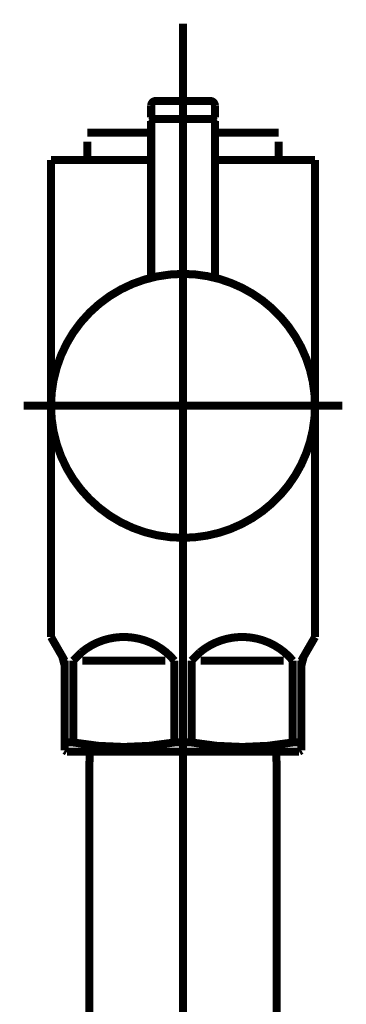
# Model space of a CAD drawing. Extents: x 65 to 480, y -272 to -5.
# Drawn here: x 140 to 144, y -219 to -208 of the extents above; entities that cross this region are included whole.
import ezdxf

# ---------------------------------------------------------------- set-up
doc = ezdxf.new("R2010")
doc.units = 0
doc.linetypes.add('AIGENLINE005', pattern=[13.007, 10, -1, 0.0035, -1, 0.0035, -1])
doc.layers.add('LAYER_10', color=7, linetype='CONTINUOUS')

# ---------------------------------------------------------------- blocks, each defined once
blk = doc.blocks.new('AIGNBL0A020003')
at = {"layer": 'LAYER_10', "linetype": 'AIGENLINE005', "const_width": 0.0882, "flags": 128}
blk.add_lwpolyline([(142.0765, -214.0627), (142.0765, -261.8211)], dxfattribs=at)
blk = doc.blocks.new('AIGNBL0A020004')
at = {"layer": 'LAYER_10', "const_width": 0.0882}
blk.add_lwpolyline([(143.1063, -215.9734), (143.1063, -252.8628)], dxfattribs=at)
blk = doc.blocks.new('AIGNBL0A020005')
at = {"layer": 'LAYER_10', "const_width": 0.0882}
blk.add_lwpolyline([(143.1008, -215.7626), (143.1063, -215.9734)], dxfattribs=at)
blk = doc.blocks.new('AIGNBL0A020011')
at = {"layer": 'LAYER_10', "const_width": 0.0882}
blk.add_lwpolyline([(141.0465, -215.9734), (141.052, -215.7626)], dxfattribs=at)
blk = doc.blocks.new('AIGNBL0A020012')
at = {"layer": 'LAYER_10', "const_width": 0.0882}
blk.add_lwpolyline([(143.1008, -215.7626), (141.052, -215.7626)], dxfattribs=at)
blk = doc.blocks.new('AIGNBL0A020013')
at = {"layer": 'LAYER_10', "const_width": 0.0882}
blk.add_lwpolyline([(141.0465, -252.8628), (141.0465, -215.9734)], dxfattribs=at)
blk = doc.blocks.new('AIGNBL0A020016')
at = {"layer": 'LAYER_10', "const_width": 0.0882}
blk.add_lwpolyline([(140.8704, -215.6619), (140.8704, -214.7628)], dxfattribs=at)
blk = doc.blocks.new('AIGNBL0A020017')
at = {"layer": 'LAYER_10', "const_width": 0.0882}
blk.add_lwpolyline([(142.2701, -214.7628), (143.1827, -214.7628)], dxfattribs=at)
blk = doc.blocks.new('AIGNBL0A020018')
at = {"layer": 'LAYER_10', "const_width": 0.0882}
blk.add_lwpolyline([(141.8826, -214.7628), (140.9703, -214.7628)], dxfattribs=at)
blk = doc.blocks.new('AIGNBL0A020019')
at = {"layer": 'LAYER_10', "const_width": 0.0882}
blk.add_lwpolyline([(143.3764, -215.7481), (143.3516, -215.7626)], dxfattribs=at)
blk = doc.blocks.new('AIGNBL0A02001A')
at = {"layer": 'LAYER_10', "const_width": 0.0882}
blk.add_lwpolyline([(143.3516, -215.7626), (140.8015, -215.7626)], dxfattribs=at)
blk = doc.blocks.new('AIGNBL0A02001B')
at = {"layer": 'LAYER_10', "const_width": 0.0882}
blk.add_lwpolyline([(143.3764, -215.6619), (143.3764, -215.7481)], dxfattribs=at)
blk = doc.blocks.new('AIGNBL0A02001C')
at = {"layer": 'LAYER_10', "const_width": 0.0882}
blk.add_lwpolyline([(140.7764, -215.7481), (140.7764, -215.6619)], dxfattribs=at)
blk = doc.blocks.new('AIGNBL0A02001D')
at = {"layer": 'LAYER_10', "const_width": 0.0882}
blk.add_lwpolyline([(140.8704, -215.6619), (140.7764, -215.6619)], dxfattribs=at)
blk = doc.blocks.new('AIGNBL0A02001E')
at = {"layer": 'LAYER_10', "const_width": 0.0882}
blk.add_lwpolyline([(143.2827, -215.6619), (143.3764, -215.6619)], dxfattribs=at)
blk = doc.blocks.new('AIGNBL0A02001F')
at = {"layer": 'LAYER_10', "const_width": 0.0882}
blk.add_lwpolyline([(141.9825, -215.6619), (142.1702, -215.6619)], dxfattribs=at)
blk = doc.blocks.new('AIGNBL0A020020')
at = {"layer": 'LAYER_10', "const_width": 0.0882}
blk.add_lwpolyline([(143.4032, -214.7166), (143.5266, -214.503)], dxfattribs=at)
blk = doc.blocks.new('AIGNBL0A020021')
at = {"layer": 'LAYER_10', "const_width": 0.0882}
blk.add_lwpolyline([(140.7498, -214.7166), (140.6265, -214.503)], dxfattribs=at)
blk = doc.blocks.new('AIGNBL0A020022')
at = {"layer": 'LAYER_10', "const_width": 0.0882}
blk.add_lwpolyline([(140.6265, -214.503), (140.6265, -209.263)], dxfattribs=at)
blk = doc.blocks.new('AIGNBL0A020023')
at = {"layer": 'LAYER_10', "color": 160, "linetype": 'AIGENLINE005', "const_width": 0.0882, "flags": 128}
blk.add_lwpolyline([(143.3764, -214.8165), (143.3764, -214.7628)], dxfattribs=at)
blk = doc.blocks.new('AIGNBL0A020024')
at = {"layer": 'LAYER_10', "const_width": 0.0882}
blk.add_lwpolyline([(143.2827, -214.7628), (143.2827, -215.6619)], dxfattribs=at)
blk = doc.blocks.new('AIGNBL0A020025')
at = {"layer": 'LAYER_10', "const_width": 0.0882}
blk.add_lwpolyline([(142.1702, -215.6619), (142.1702, -214.7628)], dxfattribs=at)
blk = doc.blocks.new('AIGNBL0A020026')
at = {"layer": 'LAYER_10', "const_width": 0.0882}
blk.add_lwpolyline([(141.9825, -214.7628), (141.9825, -215.6619)], dxfattribs=at)
blk = doc.blocks.new('AIGNBL0A020027')
at = {"layer": 'LAYER_10', "const_width": 0.0882}
blk.add_lwpolyline([(140.7764, -214.8165), (140.7764, -215.6619)], dxfattribs=at)
blk = doc.blocks.new('AIGNBL0A020028')
at = {"layer": 'LAYER_10', "const_width": 0.0882}
blk.add_lwpolyline([(140.6265, -209.263), (141.0265, -209.263)], dxfattribs=at)
blk = doc.blocks.new('AIGNBL0A020029')
at = {"layer": 'LAYER_10', "const_width": 0.0882}
blk.add_lwpolyline([(143.5266, -214.503), (143.5266, -209.263)], dxfattribs=at)
blk = doc.blocks.new('AIGNBL0A02002A')
at = {"layer": 'LAYER_10', "const_width": 0.0882}
blk.add_lwpolyline([(143.1266, -209.263), (143.5266, -209.263)], dxfattribs=at)
blk = doc.blocks.new('AIGNBL0A02002B')
at = {"layer": 'LAYER_10', "const_width": 0.0882}
blk.add_lwpolyline([(140.8015, -215.7626), (140.7764, -215.7481)], dxfattribs=at)
blk = doc.blocks.new('AIGNBL0A02002C')
at = {"layer": 'LAYER_10', "linetype": 'AIGENLINE005', "const_width": 0.0882, "flags": 128}
blk.add_lwpolyline([(140.3264, -211.9626), (143.8263, -211.9626)], dxfattribs=at)
blk = doc.blocks.new('AIGNBL0A02002D')
at = {"layer": 'LAYER_10', "const_width": 0.0882}
blk.add_lwpolyline([(141.7265, -208.9613), (141.0265, -208.9613)], dxfattribs=at)
blk = doc.blocks.new('AIGNBL0A02002E')
at = {"layer": 'LAYER_10', "const_width": 0.0882}
blk.add_lwpolyline([(143.1266, -209.0612), (143.1266, -209.263)], dxfattribs=at)
blk = doc.blocks.new('AIGNBL0A02002F')
at = {"layer": 'LAYER_10', "const_width": 0.0882}
blk.add_lwpolyline([(141.0265, -209.263), (141.0265, -209.0612)], dxfattribs=at)
blk = doc.blocks.new('AIGNBL0A020030')
at = {"layer": 'LAYER_10', "const_width": 0.0882}
blk.add_lwpolyline([(141.7265, -209.263), (141.0265, -209.263)], dxfattribs=at)
blk = doc.blocks.new('AIGNBL0A020031')
at = {"layer": 'LAYER_10', "linetype": 'AIGENLINE005', "const_width": 0.0882, "flags": 128}
blk.add_lwpolyline([(142.0765, -207.7637), (142.0765, -216.063)], dxfattribs=at)
blk = doc.blocks.new('AIGNBL0A020032')
at = {"layer": 'LAYER_10', "color": 160, "linetype": 'AIGENLINE005', "const_width": 0.0882, "flags": 128}
blk.add_lwpolyline([(143.4032, -214.7166), (143.3764, -214.7628)], dxfattribs=at)
blk = doc.blocks.new('AIGNBL0A020033')
at = {"layer": 'LAYER_10', "const_width": 0.0882}
blk.add_lwpolyline([(143.3764, -215.6619), (143.3764, -214.8165)], dxfattribs=at)
blk = doc.blocks.new('AIGNBL0A020034')
at = {"layer": 'LAYER_10', "color": 160, "linetype": 'AIGENLINE005', "const_width": 0.0882, "flags": 128}
blk.add_lwpolyline([(140.7498, -214.7166), (140.7764, -214.7628)], dxfattribs=at)
blk = doc.blocks.new('AIGNBL0A020035')
at = {"layer": 'LAYER_10', "color": 160, "linetype": 'AIGENLINE005', "const_width": 0.0882, "flags": 128}
blk.add_lwpolyline([(140.7764, -214.7628), (140.7764, -214.8165)], dxfattribs=at)
blk = doc.blocks.new('AIGNBL0A020036')
at = {"layer": 'LAYER_10', "const_width": 0.0882}
blk.add_lwpolyline([(143.1266, -209.263), (142.4266, -209.263)], dxfattribs=at)
blk = doc.blocks.new('AIGNBL0A020037')
at = {"layer": 'LAYER_10', "const_width": 0.0882}
blk.add_lwpolyline([(143.1266, -208.9613), (142.4266, -208.9613)], dxfattribs=at)
blk = doc.blocks.new('AIGNBL0A020038')
at = {"layer": 'LAYER_10', "const_width": 0.0882}
blk.add_lwpolyline([(141.9825, -214.7628, 0.4144005), (140.961, -214.6718), (140.8704, -214.7628)], format="xyb", dxfattribs=at)
blk = doc.blocks.new('AIGNBL0A020039')
at = {"layer": 'LAYER_10', "const_width": 0.0882}
blk.add_lwpolyline([(143.2827, -214.7628, 0.4142258), (142.2609, -214.6718), (142.1702, -214.7628)], format="xyb", dxfattribs=at)
blk = doc.blocks.new('AIGNBL0A02003A')
at = {"layer": 'LAYER_10', "const_width": 0.0882}
blk.add_lwpolyline([(142.1702, -215.6619, 0.0891829), (143.2827, -215.6619)], format="xyb", dxfattribs=at)
blk = doc.blocks.new('AIGNBL0A02003B')
at = {"layer": 'LAYER_10', "const_width": 0.0882}
blk.add_lwpolyline([(140.8704, -215.6619, 0.0892631), (141.9825, -215.6619)], format="xyb", dxfattribs=at)
blk = doc.blocks.new('AIGNBL0A02003C')
at = {"layer": 'LAYER_10', "const_width": 0.0882}
blk.add_lwpolyline([(143.4032, -214.7166), (143.3764, -214.8165)], dxfattribs=at)
blk = doc.blocks.new('AIGNBL0A02003D')
at = {"layer": 'LAYER_10', "const_width": 0.0882}
blk.add_lwpolyline([(140.7764, -214.8165), (140.7498, -214.7166)], dxfattribs=at)
blk = doc.blocks.new('AIGNBL0A02003E')
at = {"layer": 'LAYER_10', "const_width": 0.0882}
blk.add_lwpolyline([(142.4266, -208.7924), (142.4066, -208.8124)], dxfattribs=at)
blk = doc.blocks.new('AIGNBL0A02003F')
at = {"layer": 'LAYER_10', "const_width": 0.0882}
blk.add_lwpolyline([(141.7265, -208.7924), (141.7465, -208.8124)], dxfattribs=at)
blk = doc.blocks.new('AIGNBL0A020040')
at = {"layer": 'LAYER_10', "const_width": 0.0882}
blk.add_lwpolyline([(142.4266, -208.7924), (142.4266, -208.6629)], dxfattribs=at)
blk = doc.blocks.new('AIGNBL0A020041')
at = {"layer": 'LAYER_10', "const_width": 0.0882}
blk.add_lwpolyline([(141.7265, -208.7924), (141.7265, -208.6629)], dxfattribs=at)
blk = doc.blocks.new('AIGNBL0A020042')
at = {"layer": 'LAYER_10', "const_width": 0.0882}
blk.add_lwpolyline([(141.7765, -208.6126), (142.3766, -208.6126)], dxfattribs=at)
blk = doc.blocks.new('AIGNBL0A020043')
at = {"layer": 'LAYER_10', "const_width": 0.0882}
blk.add_lwpolyline([(141.7465, -208.8124), (142.4066, -208.8124)], dxfattribs=at)
blk = doc.blocks.new('AIGNBL0A020044')
at = {"layer": 'LAYER_10', "const_width": 0.0882}
blk.add_lwpolyline([(141.7765, -208.6126, 0.3914126), (141.7265, -208.6629)], format="xyb", dxfattribs=at)
blk = doc.blocks.new('AIGNBL0A020045')
at = {"layer": 'LAYER_10', "const_width": 0.0882}
blk.add_lwpolyline([(142.4266, -208.6629, 0.3935658), (142.3766, -208.6126)], format="xyb", dxfattribs=at)
blk = doc.blocks.new('AIGNBL0A020046')
at = {"layer": 'LAYER_10', "const_width": 0.0882}
blk.add_lwpolyline([(143.5266, -211.9626, 0.4142187), (142.0765, -210.5129, 0.4142021), (140.6265, -211.9626, 0.4142084), (142.0765, -213.413, 0.414225)], format="xyb", close=True, dxfattribs=at)
blk = doc.blocks.new('AIGNBL0A020047')
at = {"layer": 'LAYER_10', "linetype": 'AIGENLINE005', "const_width": 0.0882, "flags": 128}
blk.add_lwpolyline([(142.0765, -211.6126), (142.0765, -208.5127)], dxfattribs=at)
blk = doc.blocks.new('AIGNBL0A020048')
at = {"layer": 'LAYER_10', "const_width": 0.0882}
blk.add_lwpolyline([(141.7465, -208.8124), (141.7265, -208.8324)], dxfattribs=at)
blk = doc.blocks.new('AIGNBL0A020049')
at = {"layer": 'LAYER_10', "const_width": 0.0882}
blk.add_lwpolyline([(141.7265, -208.8324), (141.7265, -210.5556)], dxfattribs=at)
blk = doc.blocks.new('AIGNBL0A02004A')
at = {"layer": 'LAYER_10', "const_width": 0.0882}
blk.add_lwpolyline([(142.4266, -210.5556), (142.4266, -208.8324)], dxfattribs=at)
blk = doc.blocks.new('AIGNBL0A02004B')
at = {"layer": 'LAYER_10', "const_width": 0.0882}
blk.add_lwpolyline([(141.7465, -208.8124), (142.4066, -208.8124)], dxfattribs=at)
blk = doc.blocks.new('AIGNBL0A02004C')
at = {"layer": 'LAYER_10', "const_width": 0.0882}
blk.add_lwpolyline([(142.4266, -208.8324), (142.4066, -208.8124)], dxfattribs=at)
blk = doc.blocks.new('AIGNBL0A010002')
at = {"layer": 'LAYER_10'}
for name in ['AIGNBL0A020031', 'AIGNBL0A020047', 'AIGNBL0A020044', 'AIGNBL0A020042', 'AIGNBL0A020045', 'AIGNBL0A020041', 'AIGNBL0A020040', 'AIGNBL0A02003F', 'AIGNBL0A020048', 'AIGNBL0A020049', 'AIGNBL0A020043', 'AIGNBL0A02004B', 'AIGNBL0A02003E', 'AIGNBL0A02004C', 'AIGNBL0A02004A', 'AIGNBL0A02002D', 'AIGNBL0A020037', 'AIGNBL0A02002F', 'AIGNBL0A02002E', 'AIGNBL0A020022', 'AIGNBL0A020028', 'AIGNBL0A020030', 'AIGNBL0A020036', 'AIGNBL0A02002A', 'AIGNBL0A020029', 'AIGNBL0A020046', 'AIGNBL0A02002C', 'AIGNBL0A020003', 'AIGNBL0A020021', 'AIGNBL0A020038', 'AIGNBL0A020039', 'AIGNBL0A020020', 'AIGNBL0A020034', 'AIGNBL0A02003D', 'AIGNBL0A020035', 'AIGNBL0A020016', 'AIGNBL0A020018', 'AIGNBL0A020026', 'AIGNBL0A020025', 'AIGNBL0A020017', 'AIGNBL0A020024', 'AIGNBL0A020032', 'AIGNBL0A02003C', 'AIGNBL0A020023', 'AIGNBL0A020027', 'AIGNBL0A020033', 'AIGNBL0A02001C', 'AIGNBL0A02001D', 'AIGNBL0A02003B', 'AIGNBL0A02001F', 'AIGNBL0A02003A', 'AIGNBL0A02001E', 'AIGNBL0A02001B', 'AIGNBL0A02002B', 'AIGNBL0A02001A', 'AIGNBL0A020011', 'AIGNBL0A020012', 'AIGNBL0A020005', 'AIGNBL0A020019', 'AIGNBL0A020013', 'AIGNBL0A020004']:
    blk.add_blockref(name, (0, 0), dxfattribs=at)

msp = doc.modelspace()

# ---------------------------------------------------------------- block references
at = {"layer": 'LAYER_10'}
msp.add_blockref('AIGNBL0A010002', (0, 0), dxfattribs=at)

doc.saveas('drawing.dxf')
